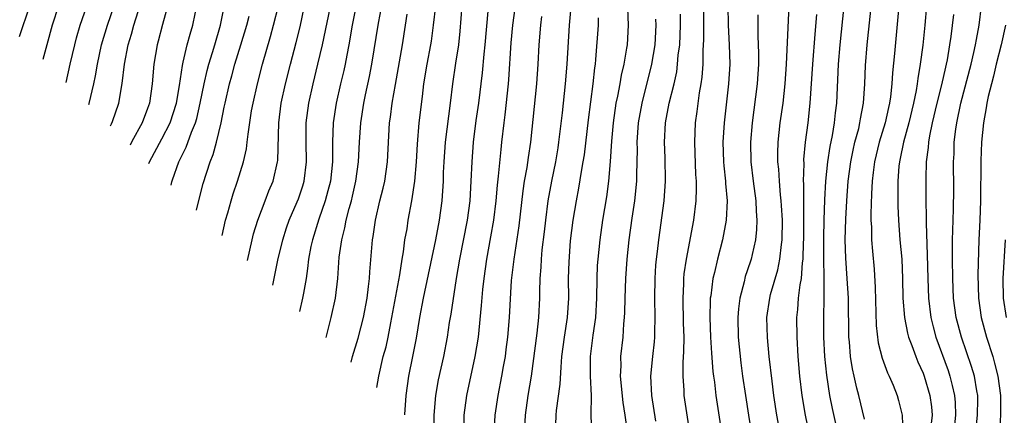
# Model space of a CAD drawing. Units: inches. Extents: x 2613000 to 2616000, y 1470000 to 1473000.
# Drawn here: x 2613470 to 2613571, y 1471991 to 1472032 of the extents above; entities that cross this region are included whole.
import ezdxf

# ---------------------------------------------------------------- set-up
doc = ezdxf.new("R2010")
doc.units = ezdxf.units.IN
doc.header["$MEASUREMENT"] = 0
doc.layers.add('LD26131470_2ft', color=244, linetype='Continuous')

msp = doc.modelspace()

# ---------------------------------------------------------------- linework, layer by layer
at = {"layer": 'LD26131470_2ft'}
for points, elevation in [([(2613475.06, 1472035), (2613473.78, 1472031), (2613473.22, 1472029), (2613472.82, 1472027.5)], 9714), ([(2613475.22, 1472025.14), (2613475.63, 1472027), (2613476.08, 1472029), (2613476.28, 1472029.72), (2613476.65, 1472031), (2613477.75, 1472034.25)], 9712), ([(2613485.9, 1472034.1), (2613485.08, 1472031.08), (2613484.63, 1472029.37), (2613484.52, 1472029), (2613484.18, 1472027), (2613484.03, 1472025), (2613483.73, 1472023), (2613483.53, 1472022.47), (2613483, 1472021), (2613481.94, 1472019.07), (2613481.75, 1472018.71)], 9706), ([(2613485.95, 1472014.59), (2613486.03, 1472014.93), (2613486.1, 1472015.13), (2613486.75, 1472017), (2613487.5, 1472018.5), (2613488.04, 1472020.04), (2613488.46, 1472021), (2613488.58, 1472021.42), (2613488.95, 1472023), (2613489.34, 1472025), (2613489.65, 1472026.35), (2613489.83, 1472027), (2613490.21, 1472028.21), (2613490.44, 1472029), (2613491.01, 1472031.01), (2613491.68, 1472034.32)], 9702), ([(2613557, 1471990.58), (2613556.41, 1471993), (2613556.23, 1471993.77), (2613555.93, 1471995), (2613555.76, 1471995.76), (2613555.58, 1471997), (2613555.47, 1471998.53), (2613555.41, 1471999), (2613555.36, 1472003), (2613555.24, 1472005), (2613555.09, 1472007.09), (2613555.04, 1472009), (2613555.09, 1472011.09), (2613555.19, 1472013), (2613555.34, 1472015), (2613555.6, 1472017), (2613555.83, 1472018.17), (2613556.03, 1472019), (2613556.41, 1472020.41), (2613556.54, 1472021), (2613556.59, 1472021.41), (2613556.9, 1472023), (2613557.04, 1472025), (2613557.12, 1472026.88), (2613557.29, 1472029), (2613557.81, 1472034.19)], 9654), ([(2613470.44, 1472029.84), (2613471.48, 1472033)], 9716), ([(2613477.53, 1472022.87), (2613477.56, 1472022.96), (2613478.04, 1472025), (2613478.2, 1472025.8), (2613478.4, 1472027), (2613478.83, 1472029), (2613479.43, 1472031), (2613480.11, 1472033)], 9710), ([(2613479.75, 1472020.68), (2613479.84, 1472020.88), (2613479.94, 1472021.12), (2613480.6, 1472023), (2613480.96, 1472025.04), (2613481.19, 1472027), (2613481.57, 1472029), (2613481.91, 1472030.09), (2613482.15, 1472031), (2613482.83, 1472033.17)], 9708), ([(2613483.68, 1472016.81), (2613483.75, 1472017), (2613485, 1472019.35), (2613485.85, 1472021), (2613486.52, 1472023), (2613486.83, 1472024.83), (2613487.12, 1472026.88), (2613487.21, 1472027.21), (2613487.62, 1472029), (2613487.91, 1472030.09), (2613488.17, 1472031), (2613488.65, 1472033.35)], 9704), ([(2613491.18, 1472009.44), (2613491.54, 1472011), (2613491.76, 1472011.76), (2613492.1, 1472013), (2613492.3, 1472013.7), (2613492.75, 1472015), (2613493.38, 1472017), (2613493.68, 1472018.32), (2613493.76, 1472019), (2613493.84, 1472019.84), (2613494.21, 1472022.21), (2613494.35, 1472023), (2613494.8, 1472025), (2613495.32, 1472027), (2613496.15, 1472029.85), (2613496.46, 1472031), (2613496.95, 1472033)], 9698), ([(2613493.77, 1472006.88), (2613494.26, 1472009), (2613494.4, 1472009.6), (2613494.83, 1472011), (2613495.58, 1472013), (2613495.98, 1472014.02), (2613496.4, 1472015), (2613496.86, 1472017), (2613496.88, 1472017.12), (2613497, 1472021), (2613497.25, 1472023), (2613497.67, 1472025), (2613498.18, 1472027), (2613498.78, 1472029.22), (2613499.17, 1472030.83), (2613499.63, 1472033)], 9696), ([(2613496.38, 1472004.32), (2613496.89, 1472006.9), (2613497.39, 1472009), (2613497.78, 1472010.22), (2613498.05, 1472011), (2613498.88, 1472012.88), (2613499, 1472013.18), (2613499.46, 1472014.54), (2613499.59, 1472015), (2613499.82, 1472017), (2613499.78, 1472019), (2613499.81, 1472021), (2613500.07, 1472023), (2613500.5, 1472025), (2613501, 1472027), (2613501.48, 1472029), (2613502.41, 1472033.59)], 9694), ([(2613501.84, 1471998.95), (2613501.87, 1471999.1), (2613502.37, 1472001), (2613502.8, 1472003), (2613503.03, 1472005), (2613503.19, 1472007.19), (2613503.44, 1472009), (2613503.77, 1472010.23), (2613503.9, 1472011), (2613504.2, 1472012.2), (2613504.43, 1472013), (2613504.54, 1472013.46), (2613504.88, 1472015), (2613505.16, 1472017), (2613505.26, 1472019), (2613505.39, 1472021), (2613505.7, 1472023), (2613505.87, 1472023.87), (2613506.27, 1472025.73), (2613506.51, 1472027), (2613507.21, 1472031.21), (2613507.54, 1472033)], 9690), ([(2613507.05, 1471993.83), (2613507.23, 1471995), (2613507.7, 1471997), (2613507.98, 1471998.02), (2613508.19, 1471999), (2613508.47, 1472000.47), (2613508.59, 1472001), (2613509.4, 1472005.4), (2613509.64, 1472007), (2613509.77, 1472007.77), (2613509.92, 1472009), (2613510.13, 1472010.13), (2613510.26, 1472011), (2613510.63, 1472013), (2613510.93, 1472015), (2613511.11, 1472017), (2613511.21, 1472018.79), (2613511.39, 1472021), (2613511.7, 1472023.7), (2613511.87, 1472025), (2613512.2, 1472027), (2613512.58, 1472029), (2613512.63, 1472029.37), (2613512.86, 1472031), (2613513.07, 1472033)], 9686), ([(2613509.89, 1471991.03), (2613509.89, 1471991.05), (2613510.04, 1471993), (2613510.33, 1471995), (2613510.73, 1471997), (2613511.09, 1471998.91), (2613511.44, 1472001), (2613511.82, 1472003), (2613513.07, 1472009), (2613513.46, 1472011), (2613513.74, 1472013), (2613513.86, 1472015), (2613513.88, 1472015.88), (2613513.93, 1472017), (2613514.08, 1472019), (2613514.58, 1472023), (2613514.81, 1472025), (2613515.12, 1472027.12), (2613515.43, 1472029), (2613515.59, 1472030.41), (2613515.78, 1472033)], 9684), ([(2613515.95, 1471989), (2613516, 1471991), (2613516.25, 1471993), (2613517.12, 1471997), (2613517.44, 1471999), (2613517.77, 1472002.23), (2613517.9, 1472003.9), (2613518.02, 1472005), (2613518.3, 1472007), (2613518.72, 1472009.28), (2613519.02, 1472011), (2613519.26, 1472013), (2613519.39, 1472014.61), (2613519.51, 1472015.51), (2613519.76, 1472018.24), (2613519.86, 1472019), (2613520.08, 1472021), (2613520.19, 1472021.81), (2613520.53, 1472025), (2613520.57, 1472025.43), (2613520.81, 1472029.19), (2613520.97, 1472031), (2613521.23, 1472033)], 9680), ([(2613526.91, 1472032.91), (2613526.74, 1472031), (2613526.5, 1472027), (2613526.35, 1472025), (2613526.03, 1472022.03), (2613525.66, 1472019), (2613525.58, 1472018.42), (2613525.34, 1472017), (2613524.93, 1472015), (2613524.57, 1472013), (2613524.31, 1472011), (2613524.18, 1472009.82), (2613523.95, 1472007.95), (2613523.86, 1472007), (2613523.83, 1472006.17), (2613523.73, 1472005), (2613523.69, 1472003.69), (2613523.69, 1472003), (2613523.59, 1472001), (2613523.42, 1471999.42), (2613522.86, 1471995), (2613522.52, 1471993), (2613522.23, 1471991), (2613522.12, 1471989)], 9676), ([(2613540.5, 1472033.5), (2613540.5, 1472029.5), (2613540.45, 1472028.45), (2613540.43, 1472027), (2613540.34, 1472025.66), (2613540.24, 1472025), (2613540.07, 1472024.07), (2613539.84, 1472022.16), (2613539.66, 1472021), (2613539.57, 1472019), (2613539.7, 1472015.7), (2613539.75, 1472015), (2613539.76, 1472014.24), (2613539.71, 1472013), (2613539.47, 1472011), (2613538.73, 1472007), (2613538.51, 1472005.49), (2613538.47, 1472005), (2613538.46, 1472004.46), (2613538.38, 1472003), (2613538.43, 1472000.43), (2613538.48, 1471999), (2613538.47, 1471997.53), (2613538.38, 1471996.38), (2613538.38, 1471995), (2613538.48, 1471993.52), (2613538.5, 1471993), (2613539.1, 1471989)], 9666), ([(2613542.99, 1472032.99), (2613543.03, 1472031), (2613543.13, 1472029), (2613543.19, 1472027), (2613543.07, 1472025), (2613542.62, 1472021), (2613542.5, 1472019), (2613542.56, 1472017), (2613542.59, 1472016.59), (2613542.77, 1472015), (2613542.77, 1472014.77), (2613542.92, 1472013), (2613542.82, 1472011), (2613542.44, 1472009), (2613541.93, 1472007), (2613541.64, 1472005.64), (2613541.47, 1472005), (2613541.25, 1472003.25), (2613541.2, 1472003), (2613541.19, 1472002.81), (2613541.16, 1472001), (2613541.24, 1471999), (2613541.34, 1471997.34), (2613541.47, 1471995.47), (2613541.53, 1471995), (2613541.62, 1471994.38), (2613541.78, 1471993), (2613542.4, 1471989)], 9664), ([(2613548.5, 1471988.5), (2613548.03, 1471991), (2613547.73, 1471993), (2613547.53, 1471994.47), (2613547.24, 1471997), (2613547.05, 1471998.95), (2613547, 1472001), (2613547.29, 1472003), (2613547.38, 1472003.38), (2613548.11, 1472005.89), (2613548.34, 1472007), (2613548.49, 1472008.49), (2613548.57, 1472009), (2613548.59, 1472011), (2613548.51, 1472012.51), (2613548.47, 1472013), (2613548.4, 1472013.6), (2613548.28, 1472015), (2613548.22, 1472016.22), (2613548.14, 1472017), (2613548.13, 1472017.87), (2613548.17, 1472019), (2613548.38, 1472021), (2613548.66, 1472023), (2613548.88, 1472025), (2613549.01, 1472027.01), (2613549.3, 1472033)], 9660), ([(2613554.89, 1472033), (2613554.47, 1472029), (2613554.31, 1472027), (2613554.13, 1472023), (2613554, 1472022), (2613553.9, 1472021), (2613553.68, 1472019.68), (2613553.44, 1472018.56), (2613553.22, 1472017), (2613553.02, 1472015), (2613552.92, 1472013.08), (2613552.84, 1472011), (2613552.81, 1472009.19), (2613552.82, 1472007), (2613552.85, 1472005.15), (2613552.83, 1472004.83), (2613552.83, 1472003), (2613552.8, 1472001), (2613552.82, 1471999), (2613552.92, 1471997), (2613553.1, 1471995.1), (2613553.43, 1471993), (2613553.69, 1471991.69), (2613554.42, 1471988.42)], 9656), ([(2613560.54, 1472033), (2613560.09, 1472028.09), (2613559.88, 1472026.12), (2613559.81, 1472025), (2613559.67, 1472023.67), (2613559.57, 1472023), (2613559.45, 1472022.55), (2613559.11, 1472021), (2613558.5, 1472019), (2613558.02, 1472017), (2613557.88, 1472015.88), (2613557.79, 1472015), (2613557.71, 1472013.71), (2613557.65, 1472011.65), (2613557.66, 1472011), (2613557.71, 1472010.29), (2613557.73, 1472009), (2613557.81, 1472007.81), (2613557.98, 1472005.98), (2613558.09, 1472004.09), (2613558.2, 1472000.2), (2613558.42, 1471998.42), (2613558.83, 1471996.83), (2613559.35, 1471995.35), (2613559.53, 1471995), (2613559.93, 1471994.07), (2613560.35, 1471993), (2613560.5, 1471992.5), (2613560.87, 1471991), (2613560.93, 1471989.07)], 9652), ([(2613563.37, 1472033), (2613563.18, 1472031), (2613562.97, 1472028.97), (2613562.72, 1472027), (2613562.47, 1472025.53), (2613562.41, 1472025), (2613562.3, 1472024.3), (2613562.03, 1472023), (2613561.55, 1472021), (2613561, 1472019), (2613560.67, 1472017.33), (2613560.59, 1472017), (2613560.54, 1472016.54), (2613560.43, 1472015), (2613560.43, 1472013.57), (2613560.42, 1472013), (2613560.43, 1472012.43), (2613560.48, 1472011), (2613560.63, 1472009), (2613560.82, 1472007), (2613560.9, 1472005), (2613560.94, 1472003), (2613561.1, 1472001), (2613561.41, 1471999.41), (2613561.53, 1471999), (2613561.86, 1471998.14), (2613562.26, 1471997), (2613562.46, 1471996.46), (2613563, 1471995.29), (2613563.11, 1471995), (2613563.71, 1471993), (2613563.86, 1471991.86), (2613563.93, 1471991), (2613563.85, 1471990.15)], 9650), ([(2613568.39, 1471989), (2613568.6, 1471991), (2613568.62, 1471992.62), (2613568.61, 1471993), (2613568.51, 1471993.49), (2613568.26, 1471995), (2613567.98, 1471995.98), (2613566.94, 1471999), (2613566.39, 1472001), (2613566.13, 1472003), (2613566.05, 1472005), (2613566.02, 1472007), (2613566.03, 1472009), (2613566.05, 1472009.95), (2613566.13, 1472012.13), (2613566.15, 1472014.15), (2613566.14, 1472017), (2613566.19, 1472017.81), (2613566.21, 1472019), (2613566.35, 1472020.35), (2613566.45, 1472021), (2613566.87, 1472023), (2613567.93, 1472027), (2613568.22, 1472028.22), (2613568.39, 1472029), (2613568.47, 1472029.53), (2613568.75, 1472031), (2613569.01, 1472033)], 9646), ([(2613488.56, 1472012.02), (2613488.79, 1472013.02), (2613489.24, 1472014.76), (2613489.96, 1472017), (2613490.26, 1472017.74), (2613490.6, 1472019), (2613491.08, 1472021), (2613491.41, 1472022.59), (2613491.48, 1472023), (2613491.93, 1472025), (2613492.18, 1472025.82), (2613492.49, 1472027), (2613493.11, 1472029), (2613493.7, 1472031), (2613493.94, 1472031.94)], 9700), ([(2613504.88, 1472032.88), (2613504.52, 1472031), (2613504.17, 1472029), (2613503.95, 1472027.95), (2613503.78, 1472027), (2613503.64, 1472026.36), (2613503.32, 1472025), (2613502.88, 1472023), (2613502.58, 1472021), (2613502.5, 1472019), (2613502.48, 1472017.52), (2613502.49, 1472017), (2613502.28, 1472015), (2613502.01, 1472014.01), (2613501.76, 1472013), (2613501.1, 1472011.1), (2613500.44, 1472009), (2613500.29, 1472008.29), (2613500.05, 1472007), (2613499.95, 1472006.05), (2613499.78, 1472005), (2613499.51, 1472003.51), (2613499.43, 1472003), (2613499.12, 1472001.62)], 9692), ([(2613504.4, 1471996.43), (2613504.55, 1471997), (2613505.12, 1471998.88), (2613505.66, 1472001), (2613506.03, 1472003), (2613506.2, 1472004.2), (2613506.28, 1472005), (2613506.31, 1472005.69), (2613506.59, 1472009), (2613506.66, 1472009.34), (2613506.89, 1472011), (2613507.36, 1472013), (2613507.7, 1472014.3), (2613507.84, 1472015), (2613508.14, 1472017), (2613508.35, 1472021), (2613508.44, 1472021.56), (2613508.61, 1472023), (2613508.94, 1472024.94), (2613509.67, 1472029), (2613509.98, 1472031), (2613510.13, 1472032.13)], 9688), ([(2613512.87, 1471988.99), (2613512.9, 1471991), (2613513.09, 1471993), (2613513.37, 1471994.63), (2613513.89, 1471997), (2613514.27, 1471999), (2613514.49, 1472000.49), (2613514.64, 1472001.36), (2613515.2, 1472005), (2613515.53, 1472007), (2613516.33, 1472011), (2613516.6, 1472013), (2613516.72, 1472015), (2613516.8, 1472017), (2613516.95, 1472019), (2613517.23, 1472021.23), (2613517.48, 1472023), (2613517.87, 1472026.13), (2613518.04, 1472028.04), (2613518.15, 1472029), (2613518.44, 1472032.44)], 9682), ([(2613523.9, 1472031.9), (2613523.8, 1472031), (2613523.65, 1472029), (2613523.53, 1472027), (2613523.39, 1472025), (2613522.79, 1472019), (2613522.55, 1472017.45), (2613522.4, 1472016.4), (2613522.15, 1472015), (2613521.99, 1472014.01), (2613521.58, 1472010.42), (2613521.06, 1472007), (2613520.81, 1472004.81), (2613520.59, 1472001), (2613520.43, 1471999), (2613520.27, 1471997.73), (2613520.17, 1471997), (2613519.98, 1471995.98), (2613519.82, 1471995), (2613519.42, 1471993), (2613519.13, 1471991), (2613519.04, 1471989)], 9678), ([(2613529.05, 1471989.05), (2613529.01, 1471991.01), (2613529.02, 1471993), (2613528.93, 1471995), (2613528.94, 1471997), (2613529.21, 1471999.21), (2613529.46, 1472001), (2613529.57, 1472003), (2613529.6, 1472005), (2613529.65, 1472006.35), (2613529.7, 1472007), (2613529.91, 1472009), (2613530.19, 1472011), (2613530.59, 1472013.41), (2613530.8, 1472015), (2613530.98, 1472017.02), (2613531.1, 1472019.1), (2613531.27, 1472021), (2613531.57, 1472023), (2613531.73, 1472023.73), (2613531.97, 1472025), (2613532.11, 1472025.89), (2613532.38, 1472027), (2613532.66, 1472028.66), (2613532.71, 1472029), (2613532.84, 1472031), (2613532.76, 1472032.76)], 9672), ([(2613535.62, 1471990.38), (2613535.21, 1471993), (2613535.12, 1471995), (2613535.31, 1471997), (2613535.49, 1471998.51), (2613535.53, 1471999), (2613535.52, 1471999.52), (2613535.56, 1472001), (2613535.52, 1472003), (2613535.55, 1472005), (2613535.63, 1472006.37), (2613535.69, 1472007), (2613535.79, 1472007.79), (2613535.92, 1472009), (2613536.49, 1472013), (2613536.63, 1472015), (2613536.59, 1472017.41), (2613536.51, 1472019), (2613536.62, 1472021), (2613537, 1472023), (2613537.49, 1472025), (2613537.77, 1472026.23), (2613537.86, 1472027), (2613537.93, 1472027.93), (2613538.07, 1472029), (2613538.14, 1472031), (2613538.15, 1472032.15)], 9668), ([(2613546.08, 1472032.08), (2613546.07, 1472029.93), (2613546.12, 1472029), (2613546.14, 1472028.14), (2613546.13, 1472027), (2613546.01, 1472025), (2613545.5, 1472021), (2613545.33, 1472019), (2613545.37, 1472017), (2613545.61, 1472015), (2613545.87, 1472013), (2613545.91, 1472011.91), (2613545.99, 1472011), (2613545.95, 1472010.05), (2613545.84, 1472009), (2613545.48, 1472007.48), (2613545.38, 1472007), (2613545, 1472005.8), (2613544.79, 1472005.21), (2613544.67, 1472004.67), (2613544.22, 1472003), (2613544.08, 1472001.92), (2613544.01, 1472001), (2613544.07, 1471999), (2613544.35, 1471996.35), (2613544.52, 1471995), (2613544.81, 1471993), (2613545.12, 1471991), (2613545.68, 1471987.68)], 9662), ([(2613552.1, 1472032.1), (2613551.9, 1472030.1), (2613551.67, 1472027), (2613551.42, 1472023), (2613551.2, 1472021), (2613550.94, 1472019), (2613550.77, 1472017.23), (2613550.78, 1472016.78), (2613550.73, 1472015), (2613550.75, 1472014.75), (2613550.76, 1472012.76), (2613550.75, 1472009), (2613550.73, 1472008.73), (2613550.69, 1472007), (2613550.62, 1472006.62), (2613550.5, 1472005), (2613550.37, 1472004.37), (2613550.22, 1472003), (2613550.15, 1472001.85), (2613550.05, 1472001), (2613550.07, 1471999), (2613550.19, 1471997), (2613550.36, 1471995), (2613550.6, 1471993), (2613550.93, 1471991), (2613551.34, 1471989)], 9658), ([(2613566.11, 1472032.11), (2613565.85, 1472029.85), (2613565.72, 1472029), (2613565.46, 1472027.46), (2613565.37, 1472027), (2613565.29, 1472026.71), (2613564.89, 1472024.89), (2613564.42, 1472023), (2613563.95, 1472021), (2613563.66, 1472019.66), (2613563.56, 1472019), (2613563.53, 1472018.47), (2613563.33, 1472017), (2613563.28, 1472015.28), (2613563.3, 1472013), (2613563.33, 1472011.33), (2613563.32, 1472010.68), (2613563.43, 1472007.43), (2613563.49, 1472005), (2613563.56, 1472003), (2613563.8, 1472001), (2613564.04, 1472000.04), (2613564.32, 1471999), (2613565.57, 1471995.57), (2613565.76, 1471995), (2613565.98, 1471994.02), (2613566.24, 1471993), (2613566.3, 1471992.3), (2613566.32, 1471991), (2613566.03, 1471988.03)], 9648), ([(2613525.33, 1471989), (2613525.42, 1471991), (2613525.46, 1471991.46), (2613525.83, 1471994.17), (2613525.92, 1471995.92), (2613526.01, 1471997), (2613526.28, 1471999), (2613526.58, 1472001), (2613526.7, 1472003), (2613526.69, 1472005), (2613526.73, 1472006.73), (2613526.89, 1472008.89), (2613527.15, 1472011), (2613527.48, 1472013), (2613527.73, 1472014.27), (2613528, 1472016), (2613528.19, 1472017), (2613528.3, 1472017.7), (2613528.71, 1472021.29), (2613529.21, 1472025), (2613529.37, 1472026.63), (2613529.43, 1472027), (2613529.49, 1472027.49), (2613529.75, 1472031), (2613529.76, 1472031.76)], 9674), ([(2613532.71, 1471989.29), (2613532.49, 1471991), (2613532.29, 1471992.29), (2613532.02, 1471995), (2613532.06, 1471996.06), (2613532.05, 1471997), (2613532.28, 1471999), (2613532.36, 1472000.36), (2613532.43, 1472001), (2613532.46, 1472001.54), (2613532.48, 1472003), (2613532.54, 1472005), (2613532.69, 1472007), (2613532.89, 1472009), (2613533.2, 1472011.2), (2613533.47, 1472013), (2613533.67, 1472015), (2613533.67, 1472015.67), (2613533.71, 1472017), (2613533.73, 1472018.27), (2613533.71, 1472019), (2613533.85, 1472021), (2613534.21, 1472023), (2613535.23, 1472027), (2613535.56, 1472029), (2613535.66, 1472031), (2613535.64, 1472031.64)], 9670), ([(2613571.45, 1472031), (2613571.01, 1472029), (2613570.51, 1472027), (2613570.23, 1472025.77), (2613570.01, 1472025), (2613569.69, 1472023.69), (2613569.55, 1472023), (2613569.48, 1472022.52), (2613569.19, 1472021), (2613568.99, 1472019), (2613568.91, 1472017.09), (2613568.88, 1472013), (2613568.82, 1472011), (2613568.73, 1472009), (2613568.62, 1472005.38), (2613568.68, 1472003), (2613568.96, 1472001), (2613569.51, 1471999), (2613570.14, 1471997), (2613570.34, 1471996.34), (2613570.67, 1471995), (2613570.95, 1471993), (2613570.93, 1471991), (2613570.79, 1471988.79)], 9644), ([(2613571.42, 1472009), (2613571.18, 1472005), (2613571.2, 1472003), (2613571.51, 1472001)], 9642)]:
    msp.add_lwpolyline(points, dxfattribs=dict(at, elevation=elevation))

doc.saveas('drawing.dxf')
